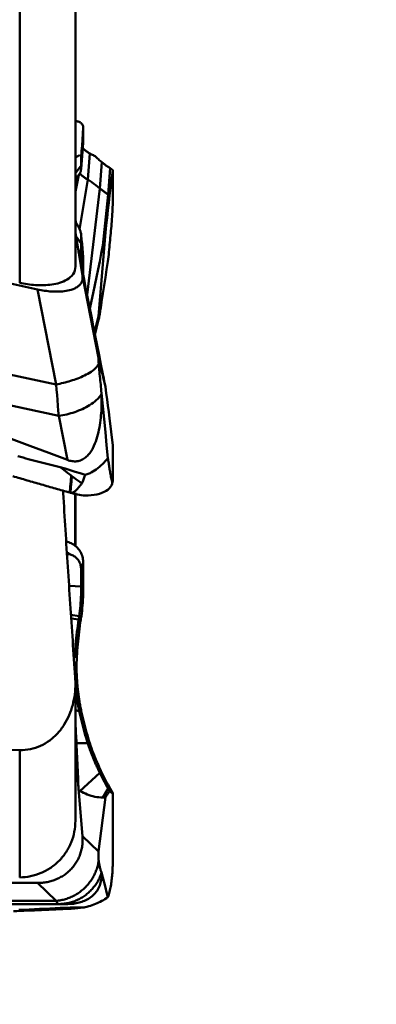
# Model space of a CAD drawing. Units: millimetres. Extents: x -106 to 88, y -21 to 78.
# Drawn here: x 48 to 55, y -21 to -3 of the extents above; entities that cross this region are included whole.
import ezdxf

# ---------------------------------------------------------------- set-up
doc = ezdxf.new("R2010")
doc.units = ezdxf.units.MM
doc.layers.add('1', color=4, linetype='Continuous', lineweight=50)
doc.layers.add('2', color=7, linetype='Continuous', lineweight=25)
doc.styles.add('simplex', font='txt.shx', dxfattribs={"height": 3.5})
doc.dimstyles.new('コピー - ISO-25', dxfattribs={"dimscale": 0, "dimtxt": 3.5, "dimasz": 3.5, "dimexe": 1.5, "dimexo": 0, "dimgap": 2.3, "dimtad": 1, "dimdec": 8, "dimdsep": 46, "dimtxsty": 'simplex', "dimcen": 0.09, "dimclrd": 256, "dimclre": 256, "dimclrt": 256, "dimadec": 0, "dimazin": 0, "dimtfac": 1, "dimtofl": 0, "dimtmove": 0, "dimatfit": 3, "dimfxl": 1, "dimtolj": 1, "dimlwd": -1, "dimlwe": -1, "dimarcsym": 0})

# ---------------------------------------------------------------- blocks, each defined once
blk = doc.blocks.new('*D373')
at = {"layer": '2'}
for p, q in [((48.918, 19.05), (77.49, 19.05)), ((75.99, 15.55), (75.99, -19.05))]:
    blk.add_line(p, q, dxfattribs=at)
blk.add_solid([(76.573, 15.55), (75.407, 15.55), (75.99, 19.05)], dxfattribs=at)
at = {"layer": 'Defpoints', "color": 0}
for p in [(48.918, 19.05), (50.04, -19.05), (75.99, -19.05)]:
    blk.add_point(p, dxfattribs=at)
at = {"layer": '2', "insert": (71.94, -3.408), "char_height": 3.5, "attachment_point": 5, "rotation": 90, "style": 'simplex'}
blk.add_mtext('\\A1;%%c38.1 [%%c1.500"]', dxfattribs=at)
blk = doc.blocks.new('_None')

msp = doc.modelspace()

# ---------------------------------------------------------------- linework, layer by layer
at = {"layer": '1'}
for p, q in [((49.38991038, 0.18091491), (49.38991038, -7.72688228)), ((48.41931969, -8.01228503), (48.41931969, -0.41251283)), ((49.5277728, -5.51675662), (49.5277728, -5.31178295)), ((49.48906932, -6.02848063), (49.52574015, -5.57432198)), ((49.5277728, -5.51675662), (49.4910998, -5.97094226)), ((49.64090115, -5.76152182), (49.604228, -6.21570924)), ((49.38991038, -6.10172468), (49.4910998, -5.97094232)), ((49.49109974, -5.82628875), (49.49109974, -5.97094226)), ((49.8514309, -5.9140574), (49.81475775, -6.36824482)), ((49.38991038, -6.42238897), (49.45012873, -6.13132127)), ((49.9952185, -6.0193744), (49.95854535, -6.47356182)), ((49.98438157, -6.49104295), (50.04, -6.04967416)), ((49.9952185, -6.0193744), (50.04, -6.04967416)), ((50.04, -6.65588241), (50.04, -6.04967416)), ((49.46359349, -7.08231188), (49.604228, -6.21570924)), ((49.59337434, -8.22170053), (49.81475775, -6.36824482)), ((49.86810352, -7.36259684), (49.95854535, -6.47356182)), ((49.95854535, -6.47356182), (49.98438157, -6.49104295)), ((41.40061336, -6.54495283), (48.73033852, -8.12761922)), ((49.38991038, -7.13404662), (49.51348704, -7.88859436)), ((49.49109974, -7.18253647), (49.49058401, -7.1720949)), ((49.49109974, -7.1825356), (49.49109974, -7.32719051)), ((49.91221139, -7.13880811), (49.79310345, -8.59207686)), ((49.40145068, -7.20451061), (49.4910998, -7.32719057)), ((49.5277728, -7.78137614), (49.4910998, -7.32719051)), ((49.52731934, -7.56668575), (49.5277728, -7.57640247)), ((49.5277728, -7.78137614), (49.5277728, -7.57640247)), ((49.51348704, -7.88859436), (49.79310345, -9.31523329)), ((48.73033852, -8.12761922), (49.05442738, -9.78116229)), ((49.05442738, -9.78116229), (42.33782176, -8.33088336)), ((49.72379143, -8.87920117), (49.79310345, -8.59207686)), ((49.7312409, -8.91667143), (49.79516064, -8.65188457)), ((49.79611116, -8.64783252), (49.79516064, -8.65188457)), ((49.79611116, -8.64783252), (49.79702331, -8.64415392)), ((49.09903191, -10.32926532), (44.67696986, -9.3744343)), ((49.91221139, -9.8247874), (49.79310345, -9.31523329)), ((49.09903191, -10.32926532), (49.25169673, -11.09459007)), ((49.98438157, -10.36634075), (50.04, -10.8415283)), ((50.04, -11.44773655), (50.04, -10.8415283)), ((50.03772494, -11.48343863), (50.03253732, -11.50145752)), ((49.38629603, -12.58862827), (49.38629603, -11.68651507)), ((49.38991038, -12.59147855), (49.38991038, -11.66608037)), ((49.49109974, -13.00882435), (49.49109974, -13.29813277)), ((49.5277728, -13.29813277), (49.5277728, -12.88818542)), ((49.27940837, -13.28204543), (49.4910998, -13.29813289)), ((49.5277728, -13.29813277), (49.4910998, -13.29813277)), ((49.31270647, -13.78920199), (49.4568219, -13.81126435)), ((49.31687085, -13.85097624), (49.447644, -13.8717092)), ((49.48431715, -13.8717092), (49.447644, -13.8717092)), ((49.49349491, -13.81126411), (49.45682194, -13.81126411)), ((49.41503288, -14.51869536), (49.37835973, -14.51869536)), ((49.38629603, -14.88082681), (49.39031211, -14.9857722)), ((49.38991038, -14.98511236), (49.38991038, -17.37339381)), ((49.38991038, -15.448046), (49.45616466, -15.46296753)), ((49.49283781, -15.46296753), (49.45616466, -15.46296753)), ((49.64090115, -16.02089752), (49.40914602, -16.02089752)), ((48.41931969, -18.35887532), (48.41931969, -16.1442879)), ((49.38991038, -16.18325012), (49.51348704, -17.63897917)), ((49.46890936, -16.85624997), (49.81475775, -16.53853561)), ((49.8514309, -16.53853561), (49.81475775, -16.53853561)), ((49.86810352, -16.96654), (49.95854535, -16.81126411)), ((49.95854535, -16.81126411), (49.98438157, -16.8573837)), ((49.9952185, -16.81126411), (49.95854535, -16.81126411)), ((49.98438157, -16.8573837), (50.04, -16.89120246)), ((49.9952185, -16.81126411), (50.04, -16.89120246)), ((50.04, -18.10361896), (50.04, -16.89120246)), ((49.91221139, -16.96359551), (49.79310345, -17.90731014)), ((49.51348704, -17.63897917), (49.79310345, -17.90731014)), ((41.40061336, -18.45523061), (48.73033852, -18.45523061)), ((48.73033852, -18.45523061), (49.05442738, -18.76623911)), ((49.05442738, -18.76623911), (42.33782176, -18.76623911)), ((49.25169673, -18.82135756), (44.67696986, -18.82135756))]:
    msp.add_line(p, q, dxfattribs=at)
for points in [[(49.38995572, -5.19296227), (49.40286882, -5.195707), (49.41566176, -5.19896693), (49.42829729, -5.20279202), (49.44072634, -5.2072417), (49.45371238, -5.2127609), (49.46549415, -5.21871395), (49.47680963, -5.22551059), (49.48751509, -5.23323005), (49.49742969, -5.24194055), (49.50632871, -5.25168366), (49.5139606, -5.2624459), (49.52007213, -5.27413826), (49.52445416, -5.2865784), (49.52707574, -5.29994844), (49.5277728, -5.31178295)], [(49.49109974, -5.82628963), (49.49839997, -5.72338585), (49.50571729, -5.62048328), (49.51305175, -5.51758193), (49.52040358, -5.41468182), (49.5277728, -5.31178295)], [(49.52574107, -5.57432199), (49.52693859, -5.55515458), (49.52761586, -5.535961), (49.5277728, -5.51675662)], [(49.49109974, -5.82628963), (49.49073576, -5.81828192), (49.48928307, -5.81039134), (49.48660926, -5.80363665), (49.48193669, -5.79796201), (49.47478492, -5.7944756), (49.46680892, -5.79392029), (49.45890699, -5.79528191), (49.45101228, -5.7978791), (49.44366235, -5.80110348), (49.43653769, -5.80480318), (49.42960635, -5.80885339), (49.42283865, -5.8131712), (49.41620884, -5.81769724), (49.41005967, -5.82211647), (49.40363141, -5.82692818), (49.3973027, -5.83186934), (49.39108451, -5.83694783)], [(49.7343315, -5.80768952), (49.71832556, -5.80090533), (49.70246529, -5.79378624), (49.68676301, -5.78632551), (49.67124575, -5.77848746), (49.65595028, -5.77022501), (49.64090115, -5.76152182)], [(49.7343315, -5.80768952), (49.74812314, -5.82188225), (49.76253383, -5.83615915), (49.77685109, -5.84982177), (49.79140846, -5.86322831), (49.80619471, -5.87638194), (49.82119869, -5.88928662), (49.83640857, -5.90194837), (49.8514309, -5.9140574)], [(49.4910998, -5.97094226), (49.49094355, -5.99013737), (49.490267, -6.009322), (49.48907014, -6.02848136)], [(49.38989355, -6.2194831), (49.43106645, -6.15921472), (49.47223935, -6.09894633)], [(49.46443368, -6.11034872), (49.47501847, -6.12043377), (49.48584216, -6.13026206), (49.49690526, -6.1398202), (49.50819489, -6.14910962), (49.51968108, -6.15815491), (49.53131827, -6.16700548), (49.54309534, -6.17566885), (49.55502222, -6.18412496), (49.56792726, -6.19289186), (49.58017998, -6.20086816), (49.59256306, -6.20864124), (49.604228, -6.21570924)], [(49.48907014, -6.02848136), (49.48823819, -6.03763319), (49.48720583, -6.04671347), (49.48593095, -6.05576302), (49.48435383, -6.06476237), (49.48238792, -6.07367769), (49.47972422, -6.08293886), (49.47641935, -6.09147034), (49.47225037, -6.0989542)], [(49.604228, -6.21570924), (49.64092476, -6.23880056), (49.67662323, -6.26340201), (49.71169749, -6.28889599), (49.74645498, -6.31481848), (49.78081247, -6.34126743), (49.81475775, -6.36824482)], [(49.81475775, -6.36824482), (49.82645834, -6.37739684), (49.83791799, -6.38617724), (49.84949789, -6.39489456), (49.86141162, -6.40376745), (49.87317157, -6.41246176), (49.88508217, -6.42121839), (49.89707169, -6.42998859), (49.9091539, -6.4387708), (49.92139092, -6.44758949), (49.93349088, -6.45620666), (49.94594637, -6.46492223), (49.95854535, -6.47356182)], [(49.91221139, -7.13880811), (49.92665573, -7.00925622), (49.94109498, -6.87970377), (49.95552911, -6.75015075), (49.96995799, -6.62059714), (49.98438157, -6.49104295)], [(50.04, -6.65588241), (50.03911639, -6.69711902), (50.03730067, -6.73739806), (50.03493725, -6.77857835), (50.03224417, -6.81973848), (50.02931496, -6.86088252), (50.02620469, -6.90201328), (50.02294933, -6.94313281), (50.01957381, -6.98424267), (50.01609604, -7.025344), (50.01252993, -7.06643777), (50.00888598, -7.1075247), (50.00517273, -7.14860544), (50.00139693, -7.18968047), (49.9975644, -7.23075025), (49.99374246, -7.27115633), (49.98981067, -7.31221672), (49.98583402, -7.3532728), (49.98181529, -7.39432478), (49.97775727, -7.43537289), (49.9736627, -7.47641737), (49.9695343, -7.51745846), (49.96537352, -7.5584963), (49.96117973, -7.59953077), (49.95695218, -7.64056177)], [(49.3955784, -6.95531678), (49.39381487, -6.90687751), (49.39194779, -6.85844211), (49.38997717, -6.81001081)], [(49.49058422, -7.17209488), (49.48850499, -7.15759279), (49.48530987, -7.14329105), (49.48130849, -7.129193), (49.47669037, -7.11528401), (49.47158125, -7.10154748), (49.46606892, -7.08796759), (49.46021701, -7.07453038), (49.45407285, -7.06122417), (49.44767414, -7.04803847), (49.44104984, -7.03496454), (49.4342242, -7.02199455), (49.42762025, -7.00985593), (49.42045327, -6.99707153), (49.41313456, -6.9843733), (49.40567928, -6.97175449), (49.39809238, -6.95921427), (49.38992509, -6.94604701)], [(49.49109974, -7.18253647), (49.49829841, -7.25937055), (49.50547551, -7.33620665), (49.51263111, -7.41304476), (49.51976549, -7.48988484), (49.52687869, -7.56672689)], [(49.52732047, -7.56668596), (49.52021077, -7.48984349), (49.51307986, -7.41300299), (49.50592785, -7.33616444), (49.49875453, -7.25932788), (49.49155949, -7.18249335)], [(49.86810352, -7.36259684), (49.88286552, -7.28801231), (49.89758557, -7.2133275), (49.91221139, -7.13880811)], [(49.4910998, -7.32719051), (49.49069873, -7.35679895), (49.48967941, -7.38639244), (49.48810748, -7.41596211), (49.48611153, -7.44550644), (49.48375146, -7.47502381), (49.48107034, -7.50451377), (49.47810716, -7.53397685), (49.47489345, -7.56341369), (49.47145243, -7.59282489)], [(49.6416545, -8.46498542), (49.67073887, -8.32734797), (49.69961421, -8.18966651), (49.72827365, -8.05193995), (49.75670898, -7.91416695), (49.78491395, -7.7763466), (49.81288339, -7.63847827), (49.84061337, -7.50056155), (49.86810352, -7.36259684)], [(49.46890936, -7.59250959), (49.46127341, -7.55385755), (49.4536584, -7.51530607), (49.44600462, -7.47655286)], [(49.46890936, -7.59250959), (49.50204139, -7.76015565), (49.5351937, -7.9277977), (49.56836668, -8.09543566), (49.60156162, -8.26306927), (49.63477982, -8.43069828), (49.66802276, -8.59832238), (49.7012922, -8.76594123), (49.73459003, -8.93355443), (49.76791818, -9.10116161), (49.80127859, -9.26876238), (49.83467342, -9.43635628), (49.86810352, -9.60394316)], [(49.47145243, -7.59282489), (49.47099959, -7.59654849), (49.47054674, -7.6002721)], [(49.52687869, -7.56672689), (49.52732575, -7.57156468), (49.5277728, -7.57640247)], [(49.84566555, -8.34074349), (49.86788813, -8.20102306), (49.89011172, -8.0613028), (49.91233633, -7.92158269), (49.93456195, -7.78186274), (49.95678857, -7.64214296)], [(49.52455744, -7.87372801), (49.52562529, -7.85527462), (49.52651162, -7.83681149), (49.52717554, -7.81833914), (49.5275921, -7.79985941), (49.5277728, -7.78137614)], [(49.79702488, -8.64415429), (49.80165988, -8.62269687), (49.80576554, -8.60113064), (49.80961049, -8.57951644), (49.8132816, -8.55787193), (49.81682745, -8.53620654), (49.82027452, -8.51452522), (49.82364031, -8.49283112), (49.82693764, -8.4711265), (49.8301747, -8.44941282), (49.83335891, -8.42769133), (49.83649687, -8.4059631), (49.83959418, -8.38422902), (49.84265099, -8.36248922), (49.84566555, -8.34074349)], [(49.79310345, -8.59207686), (49.792709, -8.59692661), (49.79232713, -8.60177737), (49.79202506, -8.60572613), (49.79166461, -8.61057855), (49.79131823, -8.61543199), (49.79101872, -8.61983488), (49.79070768, -8.62469068), (49.79040473, -8.629826), (49.79014927, -8.6346851), (49.78993355, -8.63954593), (49.78976923, -8.64440898), (49.78968692, -8.64922946), (49.78973696, -8.65400934), (49.79014966, -8.65885283)], [(49.79192533, -8.66036111), (49.79384073, -8.65586114), (49.7950512, -8.65185513)], [(49.7950512, -8.65185513), (49.79558118, -8.64984382), (49.79611116, -8.64783252)], [(49.79310345, -9.31523329), (49.79118197, -9.30889909), (49.78976564, -9.31502628), (49.78973696, -9.32168814), (49.78991958, -9.32766787), (49.79014912, -9.33363301), (49.79044922, -9.33959951), (49.7907749, -9.34556529), (49.7911228, -9.35152854), (49.79149329, -9.35749029), (49.79192533, -9.36410279), (49.79232897, -9.37006294), (49.79274415, -9.37602214), (49.79316979, -9.38198056), (49.79360476, -9.38793828), (49.79404789, -9.39389543), (49.79446693, -9.39944373), (49.7949227, -9.40539996), (49.79538465, -9.4113557), (49.79585314, -9.41731092), (49.79611116, -9.42055406)], [(49.79611116, -9.42055406), (49.79902702, -9.45613019), (49.80215983, -9.49256388), (49.80540635, -9.52898764), (49.80874513, -9.56540305), (49.81216375, -9.60181106), (49.81565256, -9.63821241), (49.81920517, -9.67460759), (49.82281682, -9.71099696), (49.82648375, -9.7473808), (49.83020338, -9.78375929), (49.83397347, -9.82013258), (49.83779205, -9.85650082), (49.84165796, -9.89286406), (49.84566555, -9.93008984)], [(49.86810352, -9.60394316), (49.88279999, -9.67755913), (49.89759381, -9.75163037), (49.91221139, -9.8247874)], [(49.05442738, -9.78116229), (49.06201434, -9.87250029), (49.0695427, -9.96384314), (49.07701164, -10.05519087), (49.08441827, -10.14654366), (49.09175888, -10.23790179), (49.09903191, -10.32926532)], [(49.84566555, -9.93008984), (49.86789143, -10.15661689), (49.89011667, -10.38314401), (49.91234126, -10.6096712), (49.93456523, -10.83619844), (49.95678857, -11.06272574)], [(49.84566555, -9.93008984), (49.84581806, -9.9351299), (49.84596159, -9.94018679), (49.84609477, -9.94521084)], [(49.91221139, -9.8247874), (49.92663318, -9.9330997), (49.941061, -10.0414112), (49.95549491, -10.14972189), (49.96993508, -10.25803174), (49.98438157, -10.36634075)], [(49.31725647, -11.36667882), (49.25252949, -11.31768186), (49.18813176, -11.26825263), (49.12406636, -11.2183935)], [(49.56210412, -11.35171419), (49.47446287, -11.3251609), (49.38683884, -11.29855084), (49.29923197, -11.27188436), (49.21164124, -11.24516489), (49.12406636, -11.2183935)], [(49.2932378, -11.66276135), (49.30127163, -11.56406942), (49.30924953, -11.465725), (49.31725647, -11.36667882)], [(49.30496647, -11.66608039), (49.31260932, -11.56892548), (49.32022633, -11.47176855), (49.3278175, -11.37460959)], [(49.3278175, -11.37460959), (49.32429624, -11.37196721), (49.32078428, -11.36932992), (49.31725647, -11.36667882)], [(49.5027337, -11.50175975), (49.46744536, -11.47675245), (49.43232087, -11.45151546), (49.39735849, -11.42605441), (49.36252693, -11.40041451), (49.3278175, -11.37460959)], [(49.5027337, -11.50175975), (49.52258015, -11.45176686), (49.54252982, -11.40134784), (49.56210412, -11.35171419)], [(50.04, -11.44773655), (50.03998545, -11.45375401), (50.03987123, -11.45977057), (50.03966316, -11.46578333), (50.03935589, -11.47144495), (50.03881364, -11.47743892), (50.03796282, -11.48242741)], [(49.1742668, -11.62906208), (49.17552075, -11.64951765), (49.1767747, -11.66997321)], [(49.30496642, -11.66608037), (49.31595855, -11.66777935), (49.32654043, -11.66707316), (49.33735226, -11.66439645), (49.34770355, -11.66026996), (49.35758354, -11.65511016), (49.36703584, -11.64920042), (49.37611536, -11.64273112), (49.38443977, -11.63618812), (49.39293383, -11.62896624), (49.40100184, -11.62163992), (49.40904613, -11.61391979), (49.41690371, -11.60600959), (49.42459543, -11.59793792), (49.4321395, -11.58972805), (49.43955061, -11.58139791), (49.44684199, -11.57296279), (49.45402467, -11.56443484), (49.46110856, -11.55582464), (49.46848818, -11.54665435), (49.47539254, -11.5378996), (49.4822216, -11.52908595), (49.48850483, -11.52085231), (49.49520614, -11.51194097), (49.50183954, -11.50297905)], [(50.0325361, -11.50146031), (50.0303082, -11.50865542), (50.01825029, -11.53706475), (50.00147493, -11.56386753), (49.98008702, -11.5888962), (49.95422032, -11.61199425), (49.92403656, -11.63301728), (49.88972449, -11.65183385), (49.85149866, -11.66832633), (49.80959808, -11.68239159), (49.76428473, -11.69394171), (49.71584196, -11.70290447), (49.66457265, -11.70922385), (49.61079736, -11.71286034), (49.55485231, -11.71379122)], [(49.2932378, -11.66276135), (49.29714732, -11.66386782), (49.30105886, -11.66497473), (49.30496647, -11.66608039)], [(49.55485231, -11.71379122), (49.52318595, -11.71044179), (49.49092334, -11.70618182), (49.45946961, -11.7012143), (49.42814122, -11.69550843), (49.39694984, -11.68909618), (49.36590569, -11.6820057), (49.33501599, -11.67426732), (49.30496642, -11.66608037)], [(49.22974861, -12.51465532), (49.25162282, -12.51995143), (49.27354368, -12.52665405), (49.29463723, -12.53450953), (49.31522392, -12.54360894), (49.33522702, -12.55392833), (49.35457011, -12.56543747), (49.37317903, -12.57809925), (49.39098228, -12.59187085), (49.40791212, -12.60670298), (49.42446478, -12.62313148), (49.43942465, -12.63994853), (49.45333358, -12.65764468), (49.46614405, -12.67615159), (49.47781458, -12.69539774), (49.48831035, -12.71530898), (49.49760228, -12.73580974), (49.50566783, -12.75682321), (49.51242033, -12.7780269), (49.51800397, -12.79983195), (49.52232839, -12.82192084), (49.52539398, -12.84421892), (49.52720792, -12.86665645), (49.5277728, -12.88818542)], [(49.2421182, -12.70638375), (49.25476607, -12.7123886), (49.26720388, -12.71882058), (49.28002768, -12.72603138), (49.29198748, -12.73331817), (49.30310586, -12.74060772)], [(49.30310594, -12.7406076), (49.28355036, -12.73570118), (49.26371288, -12.73207466), (49.24368079, -12.7297492)], [(49.49109974, -13.0088261), (49.49072297, -12.99200966), (49.48955686, -12.97522833), (49.48757748, -12.95852401), (49.48474283, -12.9419417), (49.48102336, -12.92553714), (49.4763901, -12.90936716), (49.47081942, -12.8934959), (49.46429467, -12.87799266), (49.45680729, -12.86293097), (49.44835868, -12.84838692), (49.43896141, -12.8344372), (49.42863972, -12.82115696), (49.4174298, -12.80861768), (49.40537957, -12.79688377), (49.39254689, -12.78601107), (49.37899786, -12.77604472), (49.36451395, -12.76684889), (49.34974161, -12.7588102), (49.33448066, -12.75173811), (49.31880313, -12.74563133), (49.30310586, -12.74060772)], [(49.49109974, -13.0088261), (49.49816962, -12.98461827), (49.50536688, -12.96044797), (49.51269364, -12.93631662), (49.52016161, -12.91222858), (49.5277728, -12.88818542)], [(49.4910998, -13.29813277), (49.49083471, -13.34492261), (49.49003639, -13.39170668), (49.48870312, -13.43847853), (49.48682629, -13.48523167), (49.48439298, -13.53195916), (49.48138636, -13.57865326), (49.4778526, -13.62448756), (49.47364273, -13.6710885), (49.46878553, -13.71762641), (49.46322555, -13.7640856), (49.45682194, -13.81126411)], [(49.49349491, -13.81126411), (49.4997932, -13.76489957), (49.50536504, -13.71844192), (49.5102338, -13.67190526), (49.51445578, -13.62530539), (49.51812041, -13.57778262), (49.52111601, -13.53108786), (49.52353781, -13.48435977), (49.52540378, -13.4376062), (49.52672744, -13.39083418), (49.52751661, -13.34404985), (49.5277728, -13.29813277)], [(49.447644, -13.8717092), (49.43931869, -13.92531464), (49.43136563, -13.9795679), (49.42389969, -14.03373192), (49.41695435, -14.08753366), (49.41044236, -14.14165281), (49.40441995, -14.1956525), (49.39887692, -14.24961674), (49.39381436, -14.3035348), (49.38923906, -14.35731844), (49.38511635, -14.41140969), (49.38149906, -14.46510135), (49.37835973, -14.51869536)], [(49.45682198, -13.81126412), (49.45385921, -13.83142705), (49.45079993, -13.8515756), (49.44764422, -13.87170924)], [(49.48431716, -13.8717092), (49.48747655, -13.85157614), (49.49053583, -13.83142759), (49.49349492, -13.81126412)], [(49.45616466, -15.46296753), (49.46638066, -15.50999379), (49.47696688, -15.55686867), (49.48787575, -15.60339282), (49.49924966, -15.65015261), (49.51091092, -15.6964196), (49.52299421, -15.74275336), (49.53551719, -15.78921861), (49.54846036, -15.83571493), (49.56185716, -15.88232675), (49.57554029, -15.92846365), (49.58971569, -15.97482488), (49.604228, -16.02089752)], [(49.40914602, -16.02089752), (49.40695907, -15.97863173), (49.40471431, -15.93636897), (49.40241203, -15.89410931), (49.40004876, -15.85185301), (49.39762092, -15.80960037), (49.39512653, -15.76735161), (49.39256413, -15.72510692), (49.38993279, -15.68286647)], [(49.40914602, -16.02089752), (49.41208407, -16.07967894), (49.41491701, -16.13846552), (49.41765395, -16.19725665), (49.42032272, -16.25605092), (49.42294114, -16.31484745), (49.42552348, -16.37364558), (49.42808282, -16.43244472), (49.43062902, -16.49124443), (49.43317028, -16.55004435), (49.43571349, -16.60884418), (49.43826398, -16.6676437), (49.44082698, -16.72644268), (49.44340715, -16.7852409), (49.44600462, -16.84403837)], [(49.7343315, -16.27523061), (49.71730163, -16.23339262), (49.70080699, -16.19124314), (49.68498685, -16.14913647), (49.66968919, -16.10663438), (49.6550471, -16.06405415), (49.64090115, -16.02089752)], [(47.84921187, -16.13028627), (48.03924717, -16.13497929), (48.22913755, -16.13964294), (48.41931969, -16.1442879)], [(49.7343315, -16.27523061), (49.74775345, -16.30866876), (49.76153071, -16.34196225), (49.77566046, -16.37510766), (49.79013708, -16.40810305), (49.80495633, -16.44094597), (49.82011425, -16.47363394), (49.83560654, -16.50616492), (49.8514309, -16.53853561)], [(49.81475775, -16.53853561), (49.82621261, -16.56153629), (49.83780186, -16.58455231), (49.84949789, -16.60753115), (49.86124913, -16.63038184), (49.87313008, -16.65325362), (49.88508217, -16.67603535), (49.89711178, -16.69874073), (49.90921483, -16.72136114), (49.92139092, -16.74389392), (49.93370161, -16.76644813), (49.94606698, -16.78887023), (49.95854535, -16.81126411)], [(49.46890936, -16.85624997), (49.46125009, -16.85222524), (49.45366119, -16.84817942), (49.44600462, -16.84403837)], [(49.46890936, -16.85624997), (49.50003751, -16.8720047), (49.53157868, -16.88691887), (49.56351857, -16.90095787), (49.59587175, -16.91401465), (49.62864484, -16.925978), (49.66183655, -16.93672418), (49.69543943, -16.9461041), (49.72943257, -16.9539495), (49.76377504, -16.9600846), (49.79840048, -16.96433402), (49.83321802, -16.96651247), (49.86810352, -16.96654)], [(49.91221139, -16.96359551), (49.92673269, -16.94241258), (49.94121072, -16.92120004), (49.95564528, -16.89995791), (49.97003563, -16.87868579), (49.98438157, -16.8573837)], [(49.86810352, -16.96654), (49.88282746, -16.96590205), (49.89759161, -16.96491576), (49.91221139, -16.96359551)], [(49.79310345, -17.90731014), (49.79222028, -17.91494823), (49.79148588, -17.92260209), (49.79090031, -17.9301408), (49.79043226, -17.93781559), (49.79008721, -17.94542303), (49.78985031, -17.95310845), (49.78971826, -17.96079639), (49.78968605, -17.96915767), (49.78975252, -17.97684647), (49.78990557, -17.98453404), (49.79014034, -17.99221954), (49.79045241, -17.99990231), (49.7908377, -18.00758175), (49.7912707, -18.01491353), (49.7917887, -18.02258517), (49.7923697, -18.0302523), (49.79306853, -18.0385701), (49.79377215, -18.04622694), (49.79446693, -18.05326178), (49.7952724, -18.06090861), (49.79611116, -18.06838658)], [(49.79611116, -18.06838658), (49.79792566, -18.08322547), (49.80006914, -18.09888916), (49.80244219, -18.11450274), (49.80490736, -18.12924757), (49.80759409, -18.14395364), (49.81051506, -18.15861497), (49.81368757, -18.17322382), (49.81713429, -18.18777044), (49.82088685, -18.20224124), (49.82499052, -18.21661581), (49.82949263, -18.23087064), (49.8344724, -18.2449661), (49.83972278, -18.25794474), (49.84566555, -18.27083333)], [(50.04, -18.10361896), (50.03987678, -18.12901556), (50.03950674, -18.15440978), (50.03888895, -18.17979918), (50.03802172, -18.20518128), (50.03690271, -18.23055353), (50.03552885, -18.25591325), (50.0338963, -18.28125763), (50.03200042, -18.30658366), (50.02983565, -18.33188812), (50.02739547, -18.3571675), (50.02467234, -18.38241796), (50.02165742, -18.40763523), (50.0183406, -18.43281456), (50.01471027, -18.45795059), (50.01075281, -18.48303718), (50.00645287, -18.5080673), (50.0017927, -18.53303285), (49.99675155, -18.55792427), (49.99130351, -18.58272967), (49.98542233, -18.60743587), (49.97908009, -18.63202789), (49.9722239, -18.6564814), (49.96479256, -18.68076657), (49.95678857, -18.7048687)], [(49.84609477, -18.27678156), (49.84725168, -18.30224512), (49.84727214, -18.32774092), (49.8462269, -18.35227812), (49.84401209, -18.37767974), (49.84059083, -18.40294493), (49.83591757, -18.42800886), (49.82996712, -18.45280079), (49.82271973, -18.47724521), (49.8141623, -18.50126178), (49.80429079, -18.52476888), (49.79312817, -18.54765853), (49.78066968, -18.56990274), (49.76695949, -18.59139809), (49.75204231, -18.61207396), (49.73597195, -18.63186692), (49.71881179, -18.650723), (49.70063201, -18.66859824), (49.68150721, -18.68545883), (49.66151519, -18.70128171), (49.64073443, -18.71605364), (49.6192424, -18.72977043), (49.59711432, -18.74243593), (49.57442208, -18.75406084), (49.55123347, -18.76466144), (49.52761167, -18.77425843), (49.50361503, -18.78287589), (49.4792971, -18.79054031), (49.45470662, -18.79727978), (49.42988787, -18.80312326), (49.4048808, -18.80810015), (49.37972147, -18.81223954), (49.3544423, -18.8155706), (49.32907238, -18.81812101), (49.30363816, -18.81991702), (49.27827173, -18.82098863), (49.25277611, -18.82135771)], [(49.84566555, -18.27083333), (49.86789645, -18.35763879), (49.89012418, -18.44444507), (49.91234875, -18.53125215), (49.93457021, -18.61806003), (49.95678857, -18.7048687)], [(49.05442738, -18.76623911), (49.05939017, -18.77749724), (49.06506775, -18.78841826), (49.07136824, -18.79893707), (49.07856845, -18.80889894), (49.08751679, -18.817332), (49.09903191, -18.82135756)], [(49.56210412, -18.87787007), (49.59202711, -18.87011293), (49.62171811, -18.86150937), (49.65116321, -18.85209835), (49.68035377, -18.84192503), (49.70928068, -18.83102444), (49.73793683, -18.81943064), (49.76631588, -18.80717403), (49.79441217, -18.79428238), (49.82222084, -18.78078126), (49.84973682, -18.76669307), (49.87695508, -18.75203855), (49.90456737, -18.73643806), (49.93117461, -18.72069926), (49.95678857, -18.7048687)], [(48.40202919, -18.92284462), (48.58256584, -18.91508109), (48.76308505, -18.90692215), (48.94358558, -18.89835973), (49.12406636, -18.88938957)], [(49.56210412, -18.87787007), (49.47449755, -18.88021117), (49.38689047, -18.88253307), (49.29928289, -18.88483592), (49.21167485, -18.88712126), (49.12406636, -18.88938957)], [(49.31725647, -18.88608088), (49.25286202, -18.8873125), (49.18846523, -18.88841539), (49.12406636, -18.88938957)], [(49.2932378, -18.90336106), (49.29612263, -18.90161093), (49.29924449, -18.89961944), (49.30177636, -18.89792666)], [(49.2932378, -18.90336106), (49.29714736, -18.90317443), (49.30105886, -18.90298762), (49.30496647, -18.9028009)], [(49.30177636, -18.89792666), (49.30351318, -18.89670956), (49.30525001, -18.89549246)], [(49.30496642, -18.90280091), (49.31245926, -18.90241363), (49.32100319, -18.9019071), (49.32927395, -18.90135878), (49.33754122, -18.90076), (49.34580505, -18.9001156), (49.35446863, -18.89939509), (49.36272567, -18.8986688), (49.3709795, -18.89790679), (49.37923016, -18.89711122), (49.38747769, -18.89628387), (49.39572214, -18.8954263), (49.40396352, -18.8945398), (49.41220187, -18.89362549), (49.4204372, -18.89268434), (49.42866951, -18.89171718), (49.43775942, -18.89061948), (49.44598539, -18.8895998), (49.45420834, -18.88855603), (49.46242825, -18.88748861), (49.47064511, -18.88639791), (49.47885888, -18.88528423), (49.48706955, -18.88414789), (49.49527707, -18.88298905), (49.5027337, -18.88191628)], [(49.30496647, -18.9028009), (49.31288551, -18.89757455), (49.32051169, -18.89192486), (49.3278175, -18.88586801)], [(49.30525001, -18.89549246), (49.31125324, -18.89078667), (49.31725647, -18.88608088)], [(49.3278175, -18.88586801), (49.32429716, -18.8859393), (49.32078416, -18.88601011), (49.31725647, -18.88608088)], [(49.5027337, -18.88191628), (49.46775182, -18.88276596), (49.43276926, -18.88358674), (49.39778602, -18.88437842), (49.36280209, -18.88513905), (49.3278175, -18.88586801)], [(49.5027337, -18.88191628), (49.52252585, -18.88059716), (49.54253682, -18.87923321), (49.56210412, -18.87787007)]]:
    msp.add_lwpolyline(points, dxfattribs=at)
for points in [[(49.64090115, -5.76152182, -0.0162273678), (49.59784025, -5.73421394, -0.0163694902), (49.55663892, -5.70415348, -0.0163288513), (49.51749271, -5.67145745)], [(49.8514309, -5.9140574, 0.0064094964), (49.89845442, -5.9503868, 0.0064040157), (49.94639613, -5.98550077, 0.006397183), (49.9952185, -6.0193744)], [(48.41931969, -8.01228503, 0.0219513524), (48.55759698, -8.03751175, 0.0202945381), (48.69762519, -8.05099666, 0.0206323178), (48.8384646, -8.05324144, 0.0276669369), (48.97875432, -8.0419408, 0.0384404705), (49.11596508, -8.01281376, 0.0623911861), (49.24447943, -7.95681608, 0.1083035205), (49.34889454, -7.86265806, 0.1373919915), (49.38945909, -7.72998726)], [(48.73033852, -8.12761922), (48.76094685, -8.13397347), (48.79166145, -8.13979765), (48.82247172, -8.14509525), (48.85336968, -8.149853), (48.88434898, -8.15404691), (48.91540222, -8.15765285), (48.94652043, -8.1606467), (48.97769356, -8.16300113), (49.00891008, -8.16468217), (49.04015675, -8.16565238), (49.07141758, -8.16586714), (49.10267355, -8.16527673), (49.13390094, -8.16382124), (49.16507072, -8.16143247), (49.19707178, -8.1579108), (49.22799955, -8.15336188), (49.25872145, -8.14758593), (49.28915432, -8.14044523), (49.31918705, -8.13177736), (49.3486672, -8.12138757), (49.37810605, -8.10869903, 0.0214826615), (49.40572472, -8.09407256, 0.0256181513), (49.43184659, -8.07692243, 0.0303524584), (49.4557313, -8.05710464, 0.0368479063), (49.47733848, -8.03362888, 0.0404393428), (49.49431255, -8.00821932, 0.0446915531), (49.50698271, -7.97968528, 0.0451984759), (49.51431752, -7.94933861, 0.041442383), (49.51625722, -7.91817402, 0.0374428281), (49.51348704, -7.88859436)], [(44.67696986, -9.3744343, 0.0002142891), (45.00312999, -9.49890644, 0.0002163948), (45.32939745, -9.62309699, 0.0002057051), (45.65576974, -9.74701178, 0.0001971798), (45.98224157, -9.87066407, 0.0001906118), (46.30880922, -9.9940631, 0.0001836214), (46.63546914, -10.11721766, 0.0001771887), (46.96221781, -10.24013657, 0.0001712022), (47.28905204, -10.36282778, 0.0001654189), (47.61596879, -10.48529893), (47.94296519, -10.6075573), (48.27003873, -10.72960912), (48.59718675, -10.85146117), (48.92440629, -10.97312105), (49.25169673, -11.09459007)], [(49.79611116, -9.42055406, -0.0443777012), (49.78119252, -9.44945311, -0.0339337141), (49.76173877, -9.47554158, -0.0242903629), (49.73944349, -9.49926329), (49.71520258, -9.52100126), (49.68958243, -9.54109991), (49.66293128, -9.55981225), (49.63548023, -9.57733215), (49.60739048, -9.59380965), (49.57877806, -9.60936248), (49.54972837, -9.62408314), (49.52030677, -9.63804604), (49.49056463, -9.65131275), (49.4605421, -9.66393246), (49.43027226, -9.67594698), (49.39978191, -9.68739059), (49.36909348, -9.69829195), (49.3382259, -9.70867536), (49.30719515, -9.71856056), (49.27601519, -9.72796455), (49.24469792, -9.73690071), (49.21325395, -9.7453805), (49.18097117, -9.75359021), (49.14929846, -9.7611705), (49.11803033, -9.7682042), (49.08616295, -9.7749217), (49.05442738, -9.78116229)], [(49.84609477, -9.94521084, -0.0206755047), (49.82610014, -9.9750736, -0.0199301982), (49.80369533, -10.00317519, -0.0163816568), (49.77932315, -10.02959447), (49.75336615, -10.05445932), (49.7260887, -10.07787026), (49.69770928, -10.09993351), (49.66839481, -10.12073926), (49.63752176, -10.14083969), (49.60735242, -10.158953), (49.57593318, -10.17642075), (49.54397998, -10.19289191), (49.51155346, -10.20841079), (49.47870482, -10.2230153), (49.44547759, -10.23673696), (49.41190969, -10.24960286), (49.37803392, -10.26163505), (49.34387932, -10.27285148), (49.30947187, -10.28326653), (49.27483474, -10.29289043), (49.23998931, -10.30173066), (49.20495544, -10.30979128), (49.16975143, -10.31707257), (49.13439384, -10.3235714), (49.09903191, -10.32926532)], [(49.84609477, -9.94521084), (49.84699649, -9.98705901), (49.84739708, -10.02891633), (49.84730579, -10.07077637), (49.84673172, -10.11263321), (49.84567133, -10.15448135), (49.8440946, -10.19631232), (49.84196817, -10.23811848), (49.83925896, -10.27989069), (49.83593502, -10.32161867), (49.83196489, -10.36329007), (49.82731518, -10.40489139), (49.82194168, -10.44640516), (49.81579646, -10.4878115), (49.8088271, -10.52908733), (49.80097055, -10.57020307), (49.79216083, -10.61112532), (49.78231717, -10.65181083), (49.77135064, -10.69220805), (49.7591562, -10.73225122), (49.74561492, -10.77185893), (49.73058621, -10.81092566), (49.71391123, -10.84931811, -0.0128521876), (49.69540297, -10.88685985, -0.0148007673), (49.6748512, -10.92332122, -0.0171334759), (49.65202157, -10.95839901, -0.0199294787), (49.6266644, -10.99169174, -0.0232368644), (49.598538, -11.02267501, -0.0269741705), (49.56745352, -11.0506818, -0.0308583156), (49.5333493, -11.07491006, -0.0343273245), (49.49638733, -11.09449034, -0.036557214), (49.45702936, -11.10863766, -0.0368774063), (49.41602157, -11.11685308, -0.0352336557), (49.37425473, -11.11907315, -0.0320853577), (49.33256167, -11.11566251, -0.0283208038), (49.29101339, -11.10710649, -0.0254146217), (49.25169673, -11.09459007)], [(48.38600916, -11.03000105, 0.0013870185), (48.57012017, -11.07866657, 0.0014098917), (48.75450023, -11.12630248, 0.0014486361), (48.93914974, -11.17288323, 0.0014438319), (49.12406636, -11.2183935)], [(49.56210412, -11.35171419, 0.0195687015), (49.59623687, -11.34191095, 0.0188789191), (49.62950115, -11.32947093, 0.0165455016), (49.66180862, -11.31471786), (49.69312432, -11.29796053), (49.72344263, -11.27945702), (49.75278276, -11.25943734), (49.78117547, -11.23809476), (49.80866024, -11.21559339), (49.83527916, -11.19207328), (49.86106791, -11.16764596), (49.88607091, -11.14241637), (49.91034873, -11.11648519), (49.93393328, -11.08991902), (49.95678857, -11.06272574)], [(50.03767764, -11.48369742, -0.5389073645), (50.02775681, -11.47167094), (50.02212484, -11.45053687), (50.01734526, -11.42921625), (50.01295331, -11.40779919), (50.0088323, -11.38633472), (50.00486899, -11.36483992), (50.00093605, -11.34276441), (49.99720918, -11.32122632), (49.99356818, -11.29967384), (49.98999594, -11.27811005), (49.9864838, -11.25653621), (49.98314771, -11.23572475), (49.97973421, -11.21413499), (49.97636239, -11.19253873), (49.97302711, -11.17093681), (49.96972325, -11.14933005), (49.96644822, -11.1277189), (49.96320308, -11.10610323), (49.95998918, -11.08448289), (49.95678857, -11.06272574)], [(48.30028137, -11.37735651, 0.0005296268), (48.54829899, -11.44947603, 0.0005114582), (48.79646625, -11.52107909, 0.0005115503), (49.04477922, -11.59217555, 0.0005170441), (49.29323789, -11.66276101)], [(49.1767747, -11.66997321, 0.0003984862), (49.21675201, -12.31226808, 0.0004041267), (49.25777579, -12.9544969, 0.0003476504), (49.29976547, -13.59666336, 0.0003245539), (49.3426027, -14.23877398, 0.0003421151), (49.38629603, -14.88082681)], [(49.41503288, -14.51869536, -0.0087238723), (49.43060327, -14.30227883, -0.0087104639), (49.45371511, -14.08651693, -0.0086932079), (49.48431715, -13.8717092)], [(49.49283781, -15.46296753, -0.0056188968), (49.47577304, -15.37829094, -0.0055948025), (49.46061072, -15.29325087, -0.0056689816), (49.44736583, -15.20789136, -0.0057639459), (49.43607648, -15.12225169, -0.0058418974), (49.42677777, -15.036373, -0.0059388329), (49.41950402, -14.95029916, -0.0060501647), (49.414296, -14.86407579, -0.0061593709), (49.41119476, -14.77775103, -0.0063208397), (49.4102459, -14.6913762, -0.0065190066), (49.41151693, -14.60500465, -0.0064664556), (49.41503288, -14.51869536)], [(49.38990863, -14.98577226, -0.0324243245), (49.37829014, -15.17252083, -0.0330447327), (49.34259752, -15.35621891, -0.0361102533), (49.28195951, -15.53324331, -0.0396765087), (49.19534277, -15.69908925, -0.0438904966), (49.0823911, -15.84816313, -0.0482723994), (48.94412797, -15.97404492, -0.0531578647), (48.78336643, -16.06951854, -0.0579503855), (48.60547199, -16.12698236, -0.0521569973), (48.41931969, -16.1442879)], [(49.39105566, -15.04609717, 0.0056002372), (49.40034996, -15.13000901, 0.0056403621), (49.41152869, -15.21369221, 0.0055515614), (49.42457987, -15.29710345, 0.005465312), (49.43946343, -15.38020892, 0.0054960755), (49.45616466, -15.46296753)], [(49.64090115, -16.02089752, -0.0083024568), (49.58538584, -15.83659818, -0.0082910589), (49.53601525, -15.65054178, -0.0082761468), (49.49283781, -15.46296753)], [(49.604228, -16.02089752, 0.0064458817), (49.63382302, -16.10929324, 0.0064795637), (49.66569581, -16.19689537, 0.0063371575), (49.69980424, -16.28365121, 0.0061458971), (49.73606924, -16.36952719, 0.0059672028), (49.77440157, -16.45450292, 0.006016025), (49.81475775, -16.53853561)], [(49.8514309, -16.53853561, 0.0042392875), (49.89781619, -16.63025265, 0.0042377799), (49.94575099, -16.72117202, 0.004235785), (49.9952185, -16.81126411)], [(48.41931969, -18.35887532, 0.0459456026), (48.60930308, -18.33788816, 0.0494155081), (48.7921005, -18.28134162, 0.0493662665), (48.9601429, -18.18985128, 0.0491359355), (49.10705715, -18.06729071, 0.0487928522), (49.22739009, -17.91853983, 0.0488200177), (49.31652727, -17.7491872, 0.0488196346), (49.37123426, -17.56577162, 0.046983209), (49.3898727, -17.37524124)], [(48.73033852, -18.45523061, 0.0121858644), (48.7728838, -18.45421178, 0.0121745784), (48.81533406, -18.45112255, 0.0123382033), (48.85758174, -18.44595862, 0.0125445848), (48.89951923, -18.43869927, 0.0127076838), (48.94103701, -18.42933239, 0.0128844685), (48.98202122, -18.41785364, 0.0130765644), (49.02235427, -18.40426375, 0.0132557992), (49.06191602, -18.38856983, 0.0134420102), (49.1005836, -18.37078663, 0.0136266533), (49.13823232, -18.35093767, 0.0137946339), (49.17473634, -18.32905489, 0.0139650882), (49.20996953, -18.30517996, 0.0141223932), (49.24380684, -18.27936505, 0.0142553475), (49.2761252, -18.25167229, 0.0143825598), (49.30680484, -18.22217456, 0.0144918623), (49.33573113, -18.19095568, 0.0145662112), (49.36279532, -18.15810946, 0.014626976), (49.38789605, -18.12373949, 0.0146697267), (49.41094119, -18.08795881, 0.0146731812), (49.43184838, -18.05088827, 0.0146540803), (49.45054589, -18.01265556, 0.0146207139), (49.46697392, -17.97339418, 0.0145548249), (49.48108491, -17.93324168, 0.0144605553), (49.49284315, -17.89233821, 0.0143553899), (49.50222524, -17.8508253, 0.0142295657), (49.50922055, -17.80884388, 0.0140882249), (49.51382854, -17.76653363, 0.0139183513), (49.51605919, -17.72403292, 0.0139046577), (49.51592177, -17.68090413, 0.0135233363), (49.51348704, -17.63897917)], [(49.79611116, -18.06838658, -0.0130843169), (49.78898238, -18.11003778, -0.0134446751), (49.77945613, -18.15212975, -0.0130791152), (49.76795492, -18.19279487, -0.0130070698), (49.75434939, -18.23280485, -0.012972411), (49.73868452, -18.27205458, -0.0129224377), (49.721009, -18.31044087, -0.0128835377), (49.70137666, -18.34786416, -0.0128542959), (49.67984512, -18.38422797, -0.012823758), (49.65647544, -18.41943868, -0.0128057564), (49.63133234, -18.45340575, -0.0127938017), (49.60448419, -18.48604184, -0.0127834616), (49.57600249, -18.51726253, -0.0127863753), (49.54596213, -18.54698651, -0.0127933374), (49.51444138, -18.57513574, -0.0128037471), (49.48152151, -18.60163516, -0.0128273713), (49.44728712, -18.62641303, -0.0128527571), (49.41182611, -18.64940107, -0.0128831698), (49.37522934, -18.67053419, -0.0129259881), (49.33759104, -18.68975108, -0.0129671203), (49.29900869, -18.7069943, -0.013016669), (49.25958279, -18.72221004, -0.0130767941), (49.21941679, -18.73534866, -0.0131200949), (49.17861804, -18.74636611, -0.0132022032), (49.13729719, -18.75522186, -0.0132942514), (49.09556234, -18.76187624, -0.0129295384), (49.05442738, -18.76623911)], [(49.84609477, -18.27678156, -0.0127171154), (49.83214023, -18.31548695, -0.0129069656), (49.81604535, -18.35384707, -0.0129045516), (49.79801649, -18.39127608, -0.0127999807), (49.77827897, -18.42738001, -0.0129389053), (49.75653131, -18.4627112, -0.0129415805), (49.73302114, -18.49681771, -0.012882414), (49.70795044, -18.52944491, -0.0129818202), (49.68109007, -18.56089211, -0.0129851027), (49.65268177, -18.59085208, -0.0129705343), (49.62285866, -18.61920084, -0.0130265997), (49.59154988, -18.64600684, -0.0130292819), (49.55894277, -18.67110335, -0.0130576574), (49.52507102, -18.69446508, -0.0130683239), (49.49008276, -18.71599089, -0.0130696245), (49.45407285, -18.73562926, -0.0131354038), (49.41696625, -18.75341017, -0.0131028978), (49.3791509, -18.76914865, -0.0131018343), (49.34061011, -18.78286811, -0.0131961957), (49.30117426, -18.79460977, -0.0131278947), (49.26144563, -18.8041949, -0.0131193939), (49.2213006, -18.81167662, -0.0132369592), (49.18051023, -18.81707344, -0.0131522071), (49.13981952, -18.82028494, -0.0130855732), (49.09903191, -18.82135756)], [(49.84566555, -18.27083333), (49.84609477, -18.27678156), (49.84609477, -18.27678156, -1)], [(48.30973939, -18.9475572, 0.0003572258), (48.555637, -18.93702612, 0.0003489354), (48.80151951, -18.92614782, 0.0003491845), (49.04738665, -18.91492675, 0.0003517013), (49.2932378, -18.90336105)]]:
    msp.add_lwpolyline(points, format="xyb", dxfattribs=at)

# ---------------------------------------------------------------- dimensions: what is measured, and where the dimension line sits
at = {"layer": '2'}
dim = msp.add_linear_dim(base=(75.99, -19.05), p1=(48.9184107102, 19.05), p2=(50.04, -19.05), angle=270, text='%%c<>', dimstyle='コピー - ISO-25', override={"dimscale": 1, "dimblk2": 'None', "dimsah": 1, "dimse2": 1}, dxfattribs=at)
dim.commit()
dim.dimension.update_dxf_attribs({"geometry": '*D373', "text_midpoint": (75.99, -3.4078827702), "dimtype": 160})

doc.saveas('drawing.dxf')
